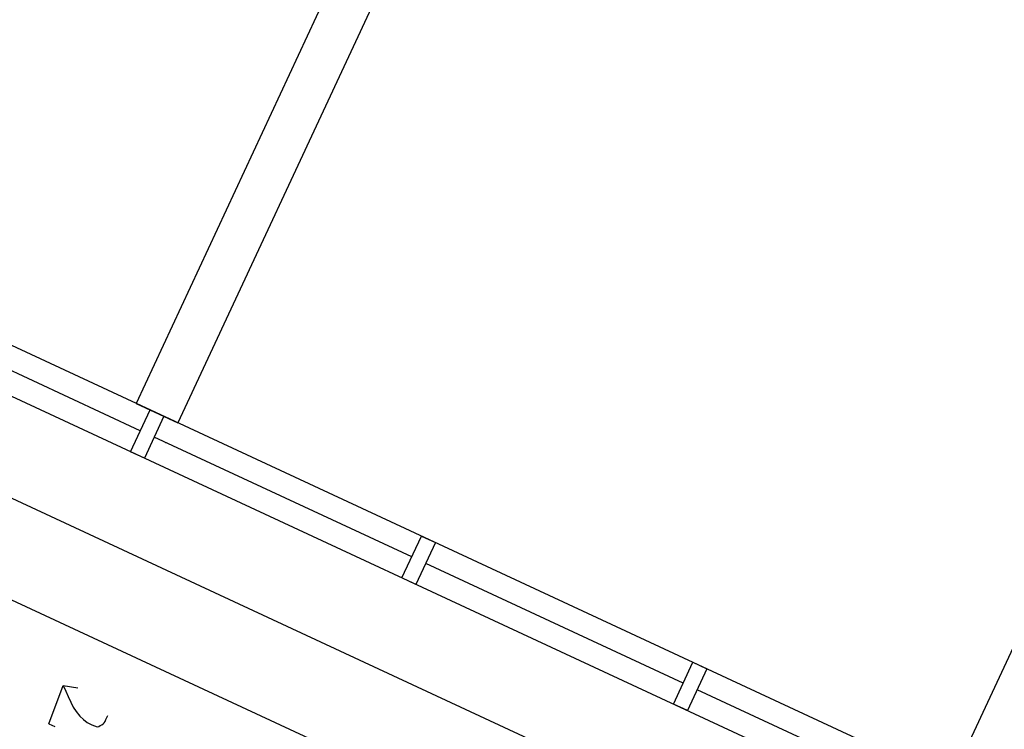
# Model space of a CAD drawing. Units: millimetres. Extents: x 684916043 to 685120015, y 476226116 to 476310557.
# Drawn here: x 684941127 to 684944325, y 476273189 to 476275495 of the extents above; entities that cross this region are included whole.
import ezdxf

# ---------------------------------------------------------------- set-up
doc = ezdxf.new("R2010")
doc.units = ezdxf.units.MM
doc.header["$LTSCALE"] = 75
for name, color, linetype in [('A-DOOR', 9, 'Continuous'), ('A-FLOR-BEYD', 9, 'Continuous'), ('A-FLOR-LEVL', 6, 'Continuous'), ('A-GLAZ', 6, 'Continuous'), ('A-GROWIES', 251, 'Continuous'), ('A-WALL-PART', 4, 'Continuous')]:
    doc.layers.add(name, color=color, linetype=linetype)

# ---------------------------------------------------------------- blocks, each defined once
blk = doc.blocks.new('ELEVATOR GARDEN')
at = {"linetype": 'Continuous'}
for p, q in [((3.748540425531303, 1.040248058878532), (3.680378776347879, 1.061391609382639)), ((3.731227766574818, 0.8439280197754186), (3.698776629359585, 0.8448951081573313))]:
    blk.add_line(p, q, dxfattribs=at)
blk.add_lwpolyline([(3.731227766574818, 0.8439280197754186), (3.748540425531303, 1.040248058878532), (3.726976953027361, 1.021781366007488), (3.705406185023861, 1.003312886580503), (3.681911960390053, 0.9849028651595262), (3.6604014106058, 0.9683450818243529), (3.639018566416723, 0.9556050121897357), (3.613788791405241, 0.9429782152079014), (3.590641258744938, 0.936023332186906), (3.567561222241537, 0.9309772884543719), (3.542685425922159, 0.9298055947487995), (3.516006609410951, 0.9325137512329036), (3.508537105173517, 0.9384685307123988), (3.504892680383662, 0.9443119645898577), (3.49939226877764, 0.9521172307228198), (3.495755130706399, 0.9579606294765739), (3.493997720172828, 0.9637439592868162), (3.492375319514991, 0.9733486110332734), (3.492661802050193, 0.9828948750210884), (3.493008502804614, 0.9943518351006873), (3.493294985339887, 1.003898099088531)], dxfattribs=at)

msp = doc.modelspace()

# ---------------------------------------------------------------- linework, layer by layer
at = {"layer": 'A-DOOR'}
msp.add_line((684946568.0278177, 476271064.9075246), (684938589.6558369, 476274777.8014151), dxfattribs=at)
at = {"layer": 'A-FLOR-BEYD'}
for p, q in [((684944149.5197905, 476273017.6466797), (684938951.4293483, 476275436.6831137)), ((684944086.2316685, 476272881.6508866), (684938888.1398321, 476275300.684326))]:
    msp.add_line(p, q, dxfattribs=at)
at = {"layer": 'A-FLOR-LEVL'}
msp.add_line((684921852.8537812, 476282897.4969562), (684946694.6028337, 476271336.8955873), dxfattribs=at)
at = {"layer": 'A-GLAZ'}
for p, q in [((684941518.7659127, 476274159.2703074), (684940682.6207383, 476274548.3128066)), ((684942400.2148069, 476273749.0705543), (684941564.0696325, 476274138.1130535)), ((684941601.0954548, 476274120.8816418), (684941601.7839345, 476274120.5612441)), ((684942399.4981625, 476273749.3304297), (684942400.1866419, 476273749.0100319)), ((684943281.6637012, 476273338.8708012), (684942445.5185268, 476273727.9133005)), ((684943280.9470565, 476273339.1306767), (684943281.6355362, 476273338.810279)), ((684944072.5688844, 476272970.7993205), (684943326.967421, 476273317.7135473))]:
    msp.add_line(p, q, dxfattribs=at)
for points in [[(684941487.093407, 476274091.2107049), (684941550.3807263, 476274227.2059379), (684941595.7130679, 476274206.1096058), (684941532.4252863, 476274070.1145446), (684941487.0934068, 476274091.2107048)], [(684942368.5423012, 476273681.0109519), (684942431.8296205, 476273817.0061846), (684942477.1619622, 476273795.9098528), (684942413.8741806, 476273659.9147915), (684942368.5423012, 476273681.0109516)], [(684943249.9911954, 476273270.8111988), (684943313.2785147, 476273406.8064316), (684943358.6108563, 476273385.7100998), (684943295.3230747, 476273249.7150384), (684943249.9911953, 476273270.8111987)]]:
    msp.add_lwpolyline(points, dxfattribs=at)
at = {"layer": 'A-WALL-PART'}
for p, q in [((684943406.0016812, 476278332.800438), (684941505.172421, 476274248.2444631)), ((684943541.9966578, 476278269.5124744), (684941641.1673975, 476274184.9564994)), ((684946050.3490287, 476277102.2026064), (684944086.2311522, 476272881.6502536)), ((684941505.0499212, 476274248.302855), (684941641.0438728, 476274185.0126886))]:
    msp.add_line(p, q, dxfattribs=at)

# ---------------------------------------------------------------- block references
at = {"layer": 'A-GROWIES', "xscale": -675.0000002688599, "yscale": 675.0000002949309, "zscale": 674.9999999999998, "rotation": 334.1450080041709}
msp.add_blockref('ELEVATOR GARDEN', (684943239.5658025, 476271595.4994908), dxfattribs=at)

doc.saveas('drawing.dxf')
